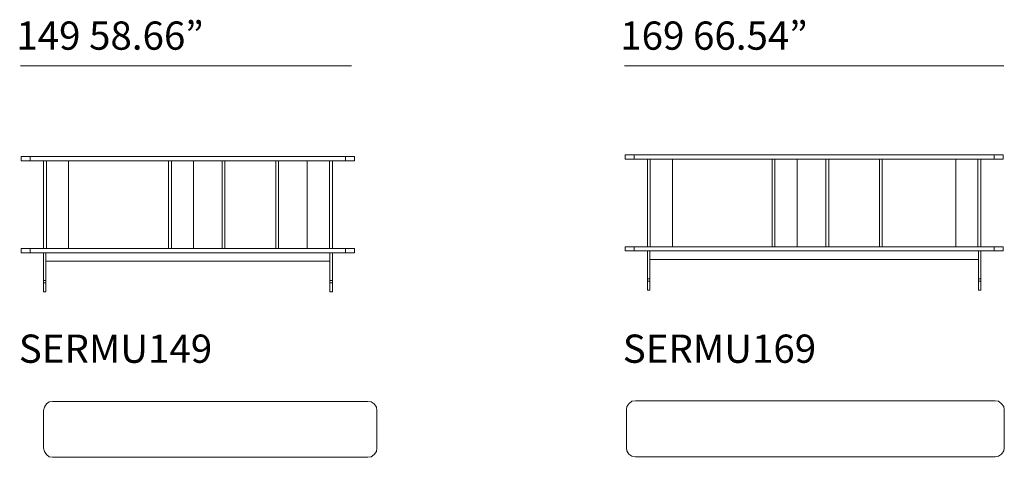
# Model space of a CAD drawing. Units: inches. Extents: x 1029 to 19533, y 579 to 9773.
# Drawn here: x 1029 to 5430, y 579 to 2536 of the extents above; entities that cross this region are included whole.
import ezdxf

# ---------------------------------------------------------------- set-up
doc = ezdxf.new("R2010")
doc.units = ezdxf.units.IN
doc.header["$MEASUREMENT"] = 0
doc.layers.get('0').update_dxf_attribs({"lineweight": 13})
doc.styles.add('PDF Arial', font='arial.ttf')

msp = doc.modelspace()

# ---------------------------------------------------------------- linework, layer by layer
at = {"lineweight": 13}
for p, q in [((1033, 2330.2), (2512.9, 2330.2)), ((3732.8, 2330.2), (5427.7, 2330.2)), ((1076.3, 1924), (1036, 1924)), ((1036, 1924), (1036, 1904.9)), ((1036, 1904.9), (1076.3, 1904.9)), ((2485.8, 1924), (1076.3, 1924)), ((1076.3, 1924), (1076.3, 1904.9)), ((1076.3, 1904.9), (2485.8, 1904.9)), ((1135.5, 1513.4), (1135.5, 1904.9)), ((1148.2, 1513.4), (1148.2, 1904.9)), ((1247.7, 1513.4), (1247.7, 1904.9)), ((1694.3, 1513.4), (1694.3, 1904.9)), ((1707, 1513.4), (1707, 1904.9)), ((1806.4, 1904.9), (1806.4, 1513.4)), ((1933.4, 1513.4), (1933.4, 1904.9)), ((1946.1, 1513.4), (1946.1, 1904.9)), ((2174.7, 1513.4), (2174.7, 1904.9)), ((2185.3, 1513.4), (2185.3, 1904.9)), ((2314.4, 1513.4), (2314.4, 1904.9)), ((2413.9, 1513.4), (2413.9, 1904.9)), ((2426.6, 1513.4), (2426.6, 1904.9)), ((2485.8, 1904.9), (2485.8, 1924)), ((2485.8, 1924), (2526, 1924)), ((2526, 1904.9), (2485.8, 1904.9)), ((2526, 1924), (2526, 1904.9)), ((3735.8, 1912.6), (3735.8, 1931.6)), ((3735.8, 1931.6), (3776, 1931.6)), ((3776, 1912.6), (3735.8, 1912.6)), ((3776, 1931.6), (3776, 1912.6)), ((3776, 1931.6), (5424.7, 1931.6)), ((3776, 1912.6), (5384.5, 1912.6)), ((3835.3, 1521), (3835.3, 1912.6)), ((3848, 1521), (3848, 1912.6)), ((3947.4, 1521), (3947.4, 1912.6)), ((4391.9, 1521), (4391.9, 1912.6)), ((4404.6, 1521), (4404.6, 1912.6)), ((4504.1, 1912.6), (4504.1, 1521)), ((4633.2, 1521), (4633.2, 1912.6)), ((4645.9, 1521), (4645.9, 1912.6)), ((4872.3, 1521), (4872.3, 1912.6)), ((4885, 1521), (4885, 1912.6)), ((5213.1, 1521), (5213.1, 1912.6)), ((5312.6, 1521), (5312.6, 1912.6)), ((5325.3, 1521), (5325.3, 1912.6)), ((5384.5, 1912.6), (5384.5, 1931.6)), ((5424.7, 1912.6), (5384.5, 1912.6)), ((5424.7, 1931.6), (5424.7, 1912.6)), ((1036, 1494.3), (1036, 1513.4)), ((1036, 1513.4), (1076.3, 1513.4)), ((2485.8, 1513.4), (1076.3, 1513.4)), ((1076.3, 1513.4), (1076.3, 1494.3)), ((2485.8, 1494.3), (2485.8, 1513.4)), ((2526, 1513.4), (2485.8, 1513.4)), ((2526, 1494.3), (2526, 1513.4)), ((3735.8, 1502), (3735.8, 1521)), ((3735.8, 1521), (3776, 1521)), ((3776, 1502), (3735.8, 1502)), ((3776, 1521), (3776, 1502)), ((3776, 1521), (5384.5, 1521)), ((3776, 1502), (5384.5, 1502)), ((3835.3, 1502), (3835.3, 1377.1)), ((3845.9, 1377.1), (3845.9, 1502)), ((3845.9, 1502), (3845.9, 1463.9)), ((5314.7, 1463.9), (5314.7, 1502)), ((5314.7, 1502), (5314.7, 1377.1)), ((5325.3, 1502), (5325.3, 1377.1)), ((5384.5, 1502), (5384.5, 1521)), ((5384.5, 1521), (5424.7, 1521)), ((5424.7, 1502), (5384.5, 1502)), ((5424.7, 1521), (5424.7, 1502)), ((1076.3, 1494.3), (1036, 1494.3)), ((1076.3, 1494.3), (2485.8, 1494.3)), ((1135.5, 1494.3), (1135.5, 1369.5)), ((1146.1, 1369.5), (1146.1, 1494.3)), ((1146.1, 1494.3), (1146.1, 1456.2)), ((1146.1, 1456.2), (2416, 1456.2)), ((2416, 1456.2), (2416, 1494.3)), ((2416, 1494.3), (2416, 1369.5)), ((2426.6, 1494.3), (2426.6, 1369.5)), ((2485.8, 1494.3), (2526, 1494.3)), ((3845.9, 1463.9), (5314.7, 1463.9)), ((1135.5, 1358.9), (1135.5, 1369.5)), ((1135.5, 1369.5), (1146.1, 1369.5)), ((1146.1, 1369.5), (1146.1, 1358.9)), ((2416, 1358.9), (2416, 1369.5)), ((2416, 1369.5), (2426.6, 1369.5)), ((2426.6, 1369.5), (2426.6, 1358.9)), ((3835.3, 1366.5), (3835.3, 1377.1)), ((3835.3, 1377.1), (3845.9, 1377.1)), ((3835.3, 1326.3), (3835.3, 1366.5)), ((3835.3, 1366.5), (3845.9, 1366.5)), ((3845.9, 1366.5), (3845.9, 1377.1)), ((3845.9, 1366.5), (3845.9, 1326.3)), ((5325.3, 1377.1), (5314.7, 1377.1)), ((5314.7, 1377.1), (5314.7, 1326.3)), ((5314.7, 1366.5), (5325.3, 1366.5)), ((5325.3, 1366.5), (5325.3, 1377.1)), ((5325.3, 1326.3), (5325.3, 1366.5)), ((1146.1, 1358.9), (1135.5, 1358.9)), ((1135.5, 1358.9), (1135.5, 1318.7)), ((1146.1, 1318.7), (1146.1, 1358.9)), ((2426.6, 1358.9), (2416, 1358.9)), ((2416, 1318.7), (2416, 1358.9)), ((2426.6, 1358.9), (2426.6, 1318.7)), ((3845.9, 1326.3), (3835.3, 1326.3)), ((5314.7, 1326.3), (5325.3, 1326.3)), ((1135.5, 1318.7), (1146.1, 1318.7)), ((2426.6, 1318.7), (2416, 1318.7)), ((1136, 788.6), (1140.3, 803.5)), ((1140.3, 803.5), (1148.7, 818.3)), ((1148.7, 818.3), (1161.4, 826.7)), ((1161.4, 826.7), (1176.2, 828.9)), ((1176.2, 828.9), (2585.8, 828.9)), ((2585.8, 828.9), (2600.6, 826.7)), ((2600.6, 826.7), (2613.3, 818.3)), ((2613.3, 818.3), (2623.9, 803.5)), ((2623.9, 803.5), (2626, 788.6)), ((3743.5, 806.3), (3741.4, 791.5)), ((3752, 819), (3743.5, 806.3)), ((3764.7, 829.6), (3752, 819)), ((3781.6, 831.7), (3764.7, 829.6)), ((5390.1, 831.7), (3781.6, 831.7)), ((5404.9, 829.6), (5390.1, 831.7)), ((5417.6, 819), (5404.9, 829.6)), ((5428.2, 806.3), (5417.6, 819)), ((5430.3, 791.5), (5428.2, 806.3)), ((1136, 619.3), (1136, 788.6)), ((2626, 788.6), (2626, 619.3)), ((3741.4, 791.5), (3741.4, 622.2)), ((5430.3, 622.2), (5430.3, 791.5)), ((1140.3, 604.5), (1136, 619.3)), ((2626, 619.3), (2623.9, 604.5)), ((3741.4, 622.2), (3743.5, 607.4)), ((5428.2, 607.4), (5430.3, 622.2)), ((1148.7, 591.8), (1140.3, 604.5)), ((1161.4, 581.2), (1148.7, 591.8)), ((1176.2, 579.1), (1161.4, 581.2)), ((2585.8, 579.1), (1176.2, 579.1)), ((2600.6, 581.2), (2585.8, 579.1)), ((2613.3, 591.8), (2600.6, 581.2)), ((2623.9, 604.5), (2613.3, 591.8)), ((3743.5, 607.4), (3752, 592.6)), ((3752, 592.6), (3764.7, 584.1)), ((3764.7, 584.1), (3781.6, 582)), ((3781.6, 582), (5390.1, 582)), ((5390.1, 582), (5404.9, 584.1)), ((5404.9, 584.1), (5417.6, 592.6)), ((5417.6, 592.6), (5428.2, 607.4))]:
    msp.add_line(p, q, dxfattribs=at)

# ---------------------------------------------------------------- texts
at = {"lineweight": 13, "style": 'PDF Arial'}
for s, p in [('149 58.66”', (1013.8, 2402)), ('169 66.54”', (3713.6, 2402)), ('SERMU149', (1025.1, 1001.8)), ('SERMU169', (3724.9, 1001.8))]:
    msp.add_text(s, height=126.25, dxfattribs=at).set_placement(p)

doc.saveas('drawing.dxf')
